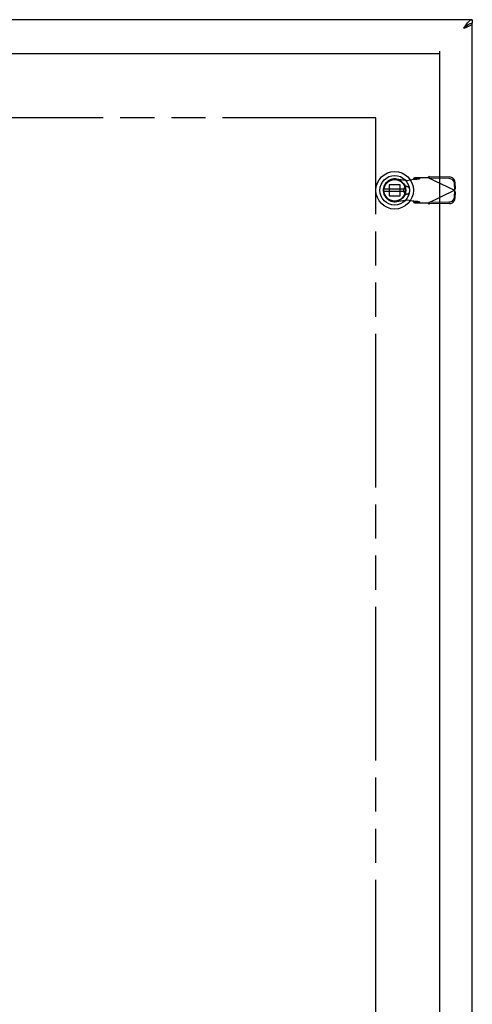
# Model space of a CAD drawing. Extents: x -115.4 to -20.1, y 79 to 139.
# Drawn here: x -53.1 to -39.8, y 109.9 to 138.8 of the extents above; entities that cross this region are included whole.
import ezdxf

# ---------------------------------------------------------------- set-up
doc = ezdxf.new("R2010")
doc.units = 0
doc.header["$LTSCALE"] = 10
doc.header["$MEASUREMENT"] = 0
doc.linetypes.add('HIDDEN', pattern=[0.375, 0.25, -0.125])
doc.linetypes.add('PHANTOM', pattern=[0.8, 0.45, -0.05, 0.1, -0.05, 0.1, -0.05])
doc.layers.get('0').update_dxf_attribs({"linetype": 'CONTINUOUS'})
doc.layers.add('AVAILABLE_DOOR_SPACE', color=7, linetype='CONTINUOUS')
doc.layers.add('DEFAULT_2', color=8, linetype='HIDDEN')

msp = doc.modelspace()

# ---------------------------------------------------------------- linework, layer by layer
at = {"color": 3, "linetype": 'CONTINUOUS'}
for p, q in [((-39.793, 138.766), (-75.418, 138.766)), ((-39.793, 79.37), (-39.793, 138.662)), ((-40.76, 137.766), (-74.23, 137.766)), ((-40.745, 80.188), (-40.745, 137.844))]:
    msp.add_line(p, q, dxfattribs=at)
at = {"color": 7, "linetype": 'CONTINUOUS'}
for p, q in [((-39.793, 138.766), (-39.793, 138.662)), ((-42.457, 133.961), (-42.446, 133.985))]:
    msp.add_line(p, q, dxfattribs=at)
at = {"color": 3, "linetype": 'HIDDEN'}
for p, q in [((-41.101, 134.143), (-40.313, 133.769)), ((-41.053, 134.171), (-41.072, 134.129)), ((-41.053, 134.171), (-40.462, 134.161)), ((-41.361, 134.097), (-41.516, 134.097)), ((-41.072, 134.129), (-40.482, 134.119)), ((-40.323, 133.965), (-40.32, 133.772)), ((-40.303, 134.006), (-40.3, 133.813)), ((-41.101, 133.395), (-40.313, 133.769)), ((-40.32, 133.766), (-40.323, 133.573)), ((-40.32, 133.772), (-40.3, 133.813)), ((-40.3, 133.724), (-40.32, 133.766)), ((-40.3, 133.724), (-40.303, 133.531)), ((-41.101, 133.395), (-41.475, 133.395)), ((-40.482, 133.418), (-41.072, 133.408)), ((-41.072, 133.408), (-41.053, 133.367)), ((-40.462, 133.377), (-41.053, 133.367))]:
    msp.add_line(p, q, dxfattribs=at)
at = {"color": 6, "linetype": 'CONTINUOUS'}
for p, q in [((-42.384, 133.808), (-41.759, 133.808)), ((-41.759, 133.729), (-42.384, 133.729))]:
    msp.add_line(p, q, dxfattribs=at)
at = {"color": 3, "linetype": 'CONTINUOUS'}
for points in [[(-40.039, 138.52), (-40.019, 138.552), (-39.998, 138.584), (-39.978, 138.614), (-39.957, 138.643), (-39.937, 138.67), (-39.916, 138.694), (-39.896, 138.716), (-39.875, 138.733), (-39.855, 138.748), (-39.834, 138.758), (-39.813, 138.764), (-39.793, 138.766)], [(-40.039, 138.52), (-40.01, 138.531), (-39.98, 138.542), (-39.952, 138.553), (-39.925, 138.564), (-39.899, 138.575), (-39.876, 138.586), (-39.855, 138.597), (-39.837, 138.608), (-39.821, 138.619), (-39.809, 138.63), (-39.8, 138.641), (-39.795, 138.651), (-39.793, 138.662)]]:
    msp.add_lwpolyline(points, dxfattribs=at)
at = {"color": 7, "linetype": 'CONTINUOUS'}
for points in [[(-40.039, 138.52), (-40.017, 138.534), (-39.995, 138.548), (-39.975, 138.563), (-39.956, 138.577), (-39.939, 138.591), (-39.924, 138.605), (-39.912, 138.62), (-39.909, 138.625)], [(-40.039, 138.52), (-40.019, 138.539), (-39.998, 138.557), (-39.978, 138.574), (-39.957, 138.591), (-39.937, 138.607), (-39.916, 138.621)], [(-39.916, 138.621), (-39.896, 138.633), (-39.875, 138.643), (-39.855, 138.652), (-39.834, 138.658), (-39.813, 138.661), (-39.793, 138.662)]]:
    msp.add_lwpolyline(points, dxfattribs=at)
at = {"color": 3, "linetype": 'HIDDEN'}
for points in [[(-41.053, 134.171), (-41.069, 134.162), (-41.085, 134.152), (-41.101, 134.143)], [(-40.303, 134.006), (-40.307, 134.036), (-40.316, 134.065), (-40.331, 134.091), (-40.351, 134.115), (-40.375, 134.134), (-40.402, 134.148), (-40.432, 134.157), (-40.462, 134.161)], [(-40.482, 134.119), (-40.451, 134.116), (-40.422, 134.107), (-40.395, 134.092), (-40.371, 134.073), (-40.351, 134.05), (-40.336, 134.023), (-40.327, 133.994), (-40.323, 133.965)], [(-40.323, 133.573), (-40.327, 133.543), (-40.336, 133.514), (-40.351, 133.488), (-40.371, 133.465), (-40.395, 133.445), (-40.422, 133.431), (-40.451, 133.422), (-40.482, 133.418)], [(-40.313, 133.769), (-40.309, 133.784), (-40.304, 133.799), (-40.3, 133.813)], [(-40.3, 133.724), (-40.304, 133.739), (-40.309, 133.754), (-40.313, 133.769)], [(-41.101, 133.395), (-41.085, 133.385), (-41.069, 133.376), (-41.053, 133.367)], [(-40.462, 133.377), (-40.432, 133.38), (-40.402, 133.389), (-40.375, 133.404), (-40.351, 133.423), (-40.331, 133.446), (-40.316, 133.473), (-40.307, 133.501), (-40.303, 133.531)]]:
    msp.add_lwpolyline(points, dxfattribs=at)
at = {"color": 7, "linetype": 'CONTINUOUS'}
for radius in [0.551, 0.433, 0.329, 0.317]:
    msp.add_circle((-42.071, 133.769), radius, dxfattribs=at)
at = {"color": 6, "linetype": 'CONTINUOUS'}
msp.add_circle((-42.071, 133.769), 0.315, dxfattribs=at)
at = {"layer": 'AVAILABLE_DOOR_SPACE', "color": 4, "linetype": 'PHANTOM'}
for p, q in [((-42.62, 135.891), (-73.87, 135.891)), ((-42.62, 133.815), (-42.62, 135.891)), ((-42.62, 109.065), (-42.62, 133.722))]:
    msp.add_line(p, q, dxfattribs=at)
at = {"layer": 'DEFAULT_2', "color": 8, "linetype": 'HIDDEN'}
for p, q in [((-41.516, 134.097), (-41.475, 134.143)), ((-41.475, 134.143), (-41.101, 134.143)), ((-41.319, 134.143), (-41.361, 134.097)), ((-41.912, 133.928), (-42.231, 133.928)), ((-42.231, 133.928), (-42.231, 133.609)), ((-41.717, 134.044), (-42.011, 134.098)), ((-41.912, 133.609), (-41.912, 133.928)), ((-41.52, 134.082), (-41.717, 134.044)), ((-42.231, 133.609), (-41.912, 133.609)), ((-41.803, 133.745), (-41.803, 133.792)), ((-41.63, 133.745), (-41.63, 133.792)), ((-42.011, 133.44), (-41.717, 133.493)), ((-41.717, 133.493), (-41.52, 133.455)), ((-41.475, 133.395), (-41.516, 133.441)), ((-41.516, 133.441), (-41.361, 133.441)), ((-41.361, 133.441), (-41.319, 133.395))]:
    msp.add_line(p, q, dxfattribs=at)
for points in [[(-41.52, 134.082), (-41.518, 134.087), (-41.517, 134.092), (-41.516, 134.097)], [(-41.361, 134.097), (-41.37, 134.095), (-41.384, 134.093), (-41.404, 134.091), (-41.429, 134.088), (-41.457, 134.086), (-41.488, 134.084), (-41.52, 134.082)], [(-41.516, 133.441), (-41.517, 133.446), (-41.518, 133.451), (-41.52, 133.455)], [(-41.52, 133.455), (-41.488, 133.453), (-41.457, 133.451), (-41.429, 133.449), (-41.404, 133.447), (-41.384, 133.445), (-41.37, 133.443), (-41.361, 133.441)]]:
    msp.add_lwpolyline(points, dxfattribs=at)
for centre, radius, start, end in [((-42.071, 133.769), 0.335, 79.673, 280.327), ((-41.717, 133.792), 0.0866, 0, 180), ((-41.717, 133.745), 0.0866, 180, 0)]:
    msp.add_arc(centre, radius, start, end, dxfattribs=at)

doc.saveas('drawing.dxf')
